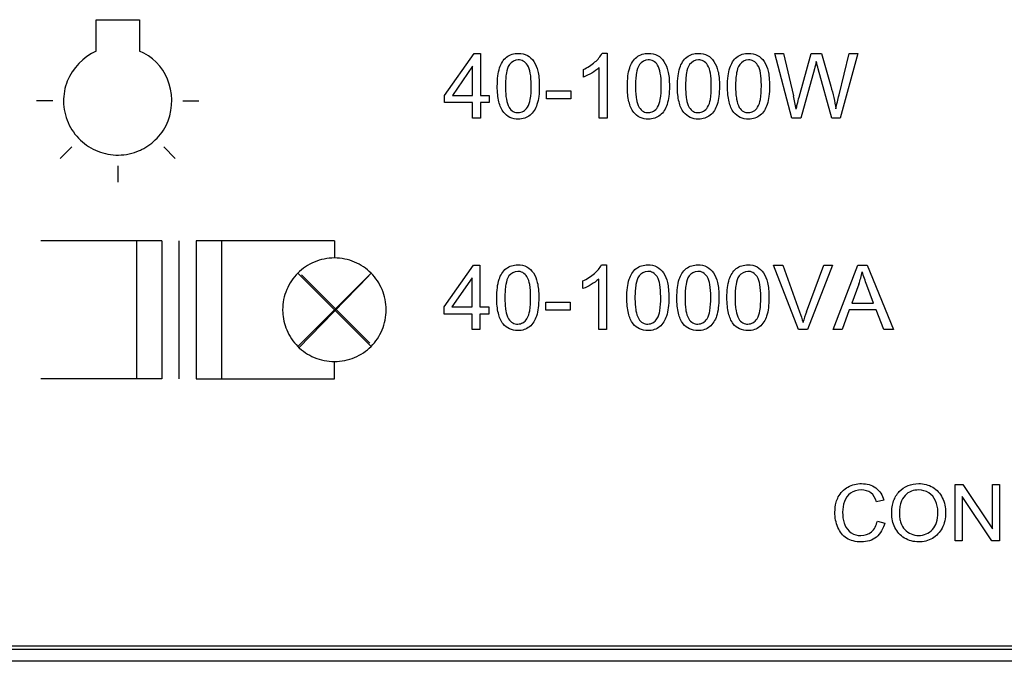
# Model space of a CAD drawing. Units: millimetres. Extents: x -134 to 45, y -55 to 67.
# Drawn here: x -16 to 15, y -19 to 1 of the extents above; entities that cross this region are included whole.
import ezdxf

# ---------------------------------------------------------------- set-up
doc = ezdxf.new("R2010")
doc.units = ezdxf.units.MM
doc.header["$LTSCALE"] = 16.335
doc.layers.get('0').update_dxf_attribs({"linetype": 'CONTINUOUS'})
doc.layers.add('RACCORDO', color=7, linetype='CONTINUOUS')

msp = doc.modelspace()

# ---------------------------------------------------------------- linework, layer by layer
at = {"color": 7, "linetype": 'CONTINUOUS'}
for p, q in [((-13.483, -0.251), (-13.483, 0.74)), ((-13.483, 0.74), (-12.124, 0.74)), ((-12.124, 0.74), (-12.124, -0.251)), ((-2.551, -1.633), (-1.629, -0.324)), ((-1.629, -0.324), (-1.426, -0.324)), ((-1.426, -0.324), (-1.426, -1.633)), ((2.384, -0.315), (2.544, -0.315)), ((2.544, -0.315), (2.544, -2.344)), ((7.805, -0.324), (8.08, -0.324)), ((8.341, -2.344), (7.805, -0.324)), ((8.08, -0.324), (8.387, -1.648)), ((8.563, -1.688), (8.948, -0.324)), ((8.948, -0.324), (9.27, -0.324)), ((9.27, -0.324), (9.56, -1.346)), ((9.817, -1.622), (10.134, -0.324)), ((10.403, -0.324), (9.849, -2.344)), ((10.134, -0.324), (10.403, -0.324)), ((-1.674, -0.722), (-2.307, -1.633)), ((-1.674, -1.633), (-1.674, -0.722)), ((1.8, -1.062), (1.8, -0.823)), ((2.296, -2.344), (2.296, -0.763)), ((9.043, -0.805), (8.614, -2.344)), ((9.591, -2.344), (9.165, -0.805)), ((0.642, -1.488), (1.404, -1.488)), ((0.642, -1.738), (0.642, -1.488)), ((1.404, -1.488), (1.404, -1.738)), ((-14.842, -1.807), (-15.351, -1.807)), ((-10.765, -1.807), (-10.256, -1.807)), ((-2.551, -1.86), (-2.551, -1.633)), ((-2.307, -1.633), (-1.674, -1.633)), ((-1.426, -1.633), (-1.153, -1.633)), ((-1.153, -1.633), (-1.153, -1.86)), ((1.404, -1.738), (0.642, -1.738)), ((-1.674, -1.86), (-2.551, -1.86)), ((-1.674, -2.344), (-1.674, -1.86)), ((-1.426, -1.86), (-1.426, -2.344)), ((-1.153, -1.86), (-1.426, -1.86)), ((-1.426, -2.344), (-1.674, -2.344)), ((2.544, -2.344), (2.296, -2.344)), ((8.614, -2.344), (8.341, -2.344)), ((9.849, -2.344), (9.591, -2.344)), ((-14.245, -3.249), (-14.605, -3.609)), ((-11.362, -3.249), (-11.002, -3.609)), ((-12.804, -3.846), (-12.804, -4.355)), ((-11.422, -6.193), (-15.219, -6.193)), ((-12.216, -6.193), (-12.216, -10.524)), ((-11.422, -6.193), (-11.422, -10.524)), ((-10.888, -6.193), (-10.888, -10.524)), ((-10.339, -6.193), (-10.339, -10.524)), ((-6.008, -6.193), (-10.339, -6.193)), ((-9.545, -6.193), (-9.545, -10.524)), ((-6.008, -6.193), (-6.008, -6.735)), ((-2.568, -8.266), (-1.646, -6.957)), ((-1.646, -6.957), (-1.443, -6.957)), ((-1.443, -6.957), (-1.443, -8.266)), ((2.367, -6.948), (2.527, -6.948)), ((2.527, -6.948), (2.527, -8.977)), ((7.766, -6.957), (8.056, -6.957)), ((8.549, -8.977), (7.766, -6.957)), ((8.056, -6.957), (8.581, -8.424)), ((8.796, -8.424), (9.341, -6.957)), ((9.614, -6.957), (8.823, -8.977)), ((9.341, -6.957), (9.614, -6.957)), ((9.632, -8.977), (10.408, -6.957)), ((10.408, -6.957), (10.696, -6.957)), ((10.696, -6.957), (11.523, -8.977)), ((-7.157, -7.211), (-4.86, -9.507)), ((-7.157, -9.507), (-4.86, -7.211)), ((-7.132, -9.558), (-4.927, -7.294)), ((-7.045, -7.266), (-4.897, -9.411)), ((-1.691, -7.355), (-2.324, -8.266)), ((-1.691, -8.266), (-1.691, -7.355)), ((2.279, -8.977), (2.279, -7.396)), ((1.783, -7.695), (1.783, -7.455)), ((10.437, -7.555), (10.215, -8.147)), ((10.9, -8.147), (10.689, -7.588)), ((-2.568, -8.493), (-2.568, -8.266)), ((-2.324, -8.266), (-1.691, -8.266)), ((-1.443, -8.266), (-1.17, -8.266)), ((-1.17, -8.266), (-1.17, -8.493)), ((0.625, -8.121), (1.387, -8.121)), ((0.625, -8.37), (0.625, -8.121)), ((1.387, -8.121), (1.387, -8.37)), ((10.215, -8.147), (10.9, -8.147)), ((-1.691, -8.493), (-2.568, -8.493)), ((-1.691, -8.977), (-1.691, -8.493)), ((-1.17, -8.493), (-1.443, -8.493)), ((-1.443, -8.493), (-1.443, -8.977)), ((1.387, -8.37), (0.625, -8.37)), ((10.138, -8.365), (9.916, -8.977)), ((10.983, -8.365), (10.138, -8.365)), ((11.218, -8.977), (10.983, -8.365)), ((-1.443, -8.977), (-1.691, -8.977)), ((2.527, -8.977), (2.279, -8.977)), ((8.823, -8.977), (8.549, -8.977)), ((9.916, -8.977), (9.632, -8.977)), ((11.523, -8.977), (11.218, -8.977)), ((-6.008, -10.524), (-6.008, -9.983)), ((-11.422, -10.524), (-15.219, -10.524)), ((-10.339, -10.524), (-6.008, -10.524)), ((13.458, -13.842), (13.698, -13.842)), ((13.458, -15.609), (13.458, -13.842)), ((13.698, -13.842), (14.627, -15.23)), ((14.627, -13.842), (14.851, -13.842)), ((14.627, -15.23), (14.627, -13.842)), ((14.851, -13.842), (14.851, -15.609)), ((11.221, -14.326), (10.991, -14.381)), ((14.611, -15.609), (13.683, -14.22)), ((13.683, -14.22), (13.683, -15.609)), ((11.018, -14.989), (11.251, -15.048)), ((13.683, -15.609), (13.458, -15.609)), ((14.851, -15.609), (14.611, -15.609)), ((-34, -19), (34, -19)), ((-33.9, -18.9), (33.9, -18.9))]:
    msp.add_line(p, q, dxfattribs=at)
for centre, radius, start, end in [((1.737, -3.238), 6.837, 9.9076, 13.4459), ((8.009, -6.661), 2.587, 339.8001, 348.6878), ((12.788, -9.922), 4.264, 159.4403, 164.12)]:
    msp.add_arc(centre, radius, start, end, dxfattribs=at)
for points, knots in [([(-13.483, -0.251), (-13.88, -0.424), (-14.39, -0.957), (-14.546, -1.835), (-14.402, -2.505), (-14.01, -3.066), (-13.439, -3.428), (-12.775, -3.551), (-12.306, -3.449), (-12.078, -3.343), (-12.056, -3.332)], [0, 0, 0, 0, 0.242861, 0.36453, 0.490573, 0.616619, 0.738287, 0.859953, 0.986001, 1, 1, 1, 1]), ([(-0.9, -1.348), (-0.9, -1.24), (-0.89, -1.045), (-0.829, -0.723), (-0.645, -0.396), (-0.271, -0.288), (0.052, -0.353), (0.276, -0.572), (0.372, -0.831), (0.413, -1.097), (0.418, -1.257), (0.418, -1.348)], [0, 0, 0, 0, 0.117413, 0.212407, 0.358811, 0.498903, 0.605513, 0.706382, 0.824965, 0.901744, 1, 1, 1, 1]), ([(0.163, -1.306), (0.162, -1.181), (0.151, -0.97), (0.079, -0.698), (-0.073, -0.551), (-0.292, -0.491), (-0.55, -0.637), (-0.613, -0.901), (-0.641, -1.131), (-0.645, -1.271), (-0.645, -1.348)], [0, 0, 0, 0, 0.188126, 0.320042, 0.410171, 0.492836, 0.647964, 0.78978, 0.885242, 1, 1, 1, 1]), ([(1.8, -0.823), (1.931, -0.761), (2.152, -0.618), (2.333, -0.42), (2.384, -0.315)], [0, 0, 0, 0, 0.554632, 1, 1, 1, 1]), ([(3.179, -1.348), (3.179, -1.24), (3.189, -1.045), (3.25, -0.723), (3.434, -0.396), (3.808, -0.288), (4.131, -0.353), (4.355, -0.572), (4.451, -0.831), (4.492, -1.097), (4.497, -1.257), (4.497, -1.348)], [0, 0, 0, 0, 0.117413, 0.212407, 0.358811, 0.498903, 0.605513, 0.706382, 0.824965, 0.901744, 1, 1, 1, 1]), ([(4.242, -1.306), (4.241, -1.181), (4.23, -0.97), (4.158, -0.698), (4.006, -0.551), (3.787, -0.491), (3.529, -0.637), (3.466, -0.901), (3.438, -1.131), (3.434, -1.271), (3.434, -1.348)], [0, 0, 0, 0, 0.188126, 0.320042, 0.410171, 0.492836, 0.647964, 0.78978, 0.885242, 1, 1, 1, 1]), ([(4.749, -1.348), (4.749, -1.24), (4.759, -1.045), (4.82, -0.723), (5.004, -0.396), (5.377, -0.288), (5.701, -0.353), (5.924, -0.572), (6.02, -0.831), (6.062, -1.097), (6.067, -1.257), (6.066, -1.348)], [0, 0, 0, 0, 0.117413, 0.212407, 0.358811, 0.498903, 0.605513, 0.706382, 0.824965, 0.901744, 1, 1, 1, 1]), ([(5.811, -1.306), (5.81, -1.181), (5.8, -0.97), (5.727, -0.698), (5.576, -0.551), (5.357, -0.491), (5.099, -0.637), (5.036, -0.901), (5.007, -1.131), (5.004, -1.271), (5.004, -1.348)], [0, 0, 0, 0, 0.188126, 0.320042, 0.410171, 0.492836, 0.647964, 0.78978, 0.885242, 1, 1, 1, 1]), ([(6.318, -1.348), (6.318, -1.24), (6.328, -1.045), (6.389, -0.723), (6.573, -0.396), (6.947, -0.288), (7.271, -0.353), (7.494, -0.572), (7.59, -0.831), (7.631, -1.097), (7.636, -1.257), (7.636, -1.348)], [0, 0, 0, 0, 0.117413, 0.212407, 0.358811, 0.498903, 0.605513, 0.706382, 0.824965, 0.901744, 1, 1, 1, 1]), ([(7.381, -1.306), (7.38, -1.181), (7.37, -0.97), (7.297, -0.698), (7.146, -0.551), (6.926, -0.491), (6.669, -0.637), (6.605, -0.901), (6.577, -1.131), (6.573, -1.271), (6.573, -1.348)], [0, 0, 0, 0, 0.188126, 0.320042, 0.410171, 0.492836, 0.647964, 0.78978, 0.885242, 1, 1, 1, 1]), ([(2.296, -0.763), (2.226, -0.83), (2.063, -0.939), (1.891, -1.029), (1.8, -1.062)], [0, 0, 0, 0, 0.499683, 1, 1, 1, 1]), ([(-12.056, -3.332), (-11.875, -3.243), (-11.531, -2.991), (-11.061, -2.263), (-11.074, -1.525), (-11.247, -1.128)], [0, 0, 0, 0, 0.234997, 0.490261, 1, 1, 1, 1]), ([(0.418, -1.348), (0.417, -1.455), (0.409, -1.649), (0.347, -1.97), (0.198, -2.233), (-0.041, -2.362), (-0.261, -2.39), (-0.507, -2.349), (-0.745, -2.155), (-0.848, -1.882), (-0.893, -1.601), (-0.9, -1.436), (-0.9, -1.348)], [0, 0, 0, 0, 0.116986, 0.211016, 0.357229, 0.425315, 0.499825, 0.596518, 0.688463, 0.820705, 0.903669, 1, 1, 1, 1]), ([(-0.645, -1.348), (-0.645, -1.423), (-0.641, -1.56), (-0.615, -1.784), (-0.56, -1.993), (-0.414, -2.153), (-0.239, -2.187), (-0.071, -2.144), (0.078, -1.994), (0.155, -1.711), (0.163, -1.472), (0.163, -1.32), (0.163, -1.306)], [0, 0, 0, 0, 0.108461, 0.196878, 0.325269, 0.413927, 0.490722, 0.568789, 0.654991, 0.781168, 0.980031, 1, 1, 1, 1]), ([(4.497, -1.348), (4.496, -1.455), (4.488, -1.649), (4.426, -1.97), (4.277, -2.233), (4.038, -2.362), (3.818, -2.39), (3.572, -2.349), (3.334, -2.155), (3.231, -1.882), (3.186, -1.601), (3.179, -1.436), (3.179, -1.348)], [0, 0, 0, 0, 0.116986, 0.211016, 0.357229, 0.425315, 0.499825, 0.596518, 0.688463, 0.820705, 0.903669, 1, 1, 1, 1]), ([(3.434, -1.348), (3.434, -1.423), (3.438, -1.56), (3.464, -1.784), (3.519, -1.993), (3.665, -2.153), (3.84, -2.187), (4.008, -2.144), (4.157, -1.994), (4.234, -1.711), (4.242, -1.472), (4.242, -1.32), (4.242, -1.306)], [0, 0, 0, 0, 0.108461, 0.196878, 0.325269, 0.413927, 0.490722, 0.568789, 0.654991, 0.781168, 0.980031, 1, 1, 1, 1]), ([(6.066, -1.348), (6.066, -1.455), (6.058, -1.649), (5.995, -1.97), (5.847, -2.233), (5.608, -2.362), (5.387, -2.39), (5.142, -2.349), (4.903, -2.155), (4.801, -1.882), (4.756, -1.601), (4.749, -1.436), (4.749, -1.348)], [0, 0, 0, 0, 0.116986, 0.211016, 0.357229, 0.425315, 0.499825, 0.596518, 0.688463, 0.820705, 0.903669, 1, 1, 1, 1]), ([(5.004, -1.348), (5.004, -1.423), (5.007, -1.56), (5.034, -1.784), (5.089, -1.993), (5.235, -2.153), (5.409, -2.187), (5.577, -2.144), (5.727, -1.994), (5.804, -1.711), (5.812, -1.472), (5.811, -1.32), (5.811, -1.306)], [0, 0, 0, 0, 0.108461, 0.196878, 0.325269, 0.413927, 0.490722, 0.568789, 0.654991, 0.781168, 0.980031, 1, 1, 1, 1]), ([(7.636, -1.348), (7.635, -1.455), (7.627, -1.649), (7.565, -1.97), (7.416, -2.233), (7.178, -2.362), (6.957, -2.39), (6.711, -2.349), (6.473, -2.155), (6.37, -1.882), (6.325, -1.601), (6.318, -1.436), (6.318, -1.348)], [0, 0, 0, 0, 0.116986, 0.211016, 0.357229, 0.425315, 0.499825, 0.596518, 0.688463, 0.820705, 0.903669, 1, 1, 1, 1]), ([(6.573, -1.348), (6.573, -1.423), (6.577, -1.56), (6.604, -1.784), (6.659, -1.993), (6.805, -2.153), (6.979, -2.187), (7.147, -2.144), (7.297, -1.994), (7.373, -1.711), (7.381, -1.472), (7.381, -1.32), (7.381, -1.306)], [0, 0, 0, 0, 0.108461, 0.196878, 0.325269, 0.413927, 0.490722, 0.568789, 0.654991, 0.781168, 0.980031, 1, 1, 1, 1]), ([(8.472, -2.061), (8.484, -2.013), (8.514, -1.889), (8.542, -1.764), (8.563, -1.688)], [0, 0, 0, 0, 0.387377, 1, 1, 1, 1]), ([(-4.384, -8.359), (-4.384, -8.142), (-4.47, -7.717), (-4.831, -7.182), (-5.366, -6.82), (-6.008, -6.691), (-6.65, -6.82), (-7.185, -7.182), (-7.547, -7.717), (-7.637, -8.166), (-7.632, -8.407), (-7.631, -8.431)], [0, 0, 0, 0, 0.125434, 0.246477, 0.367572, 0.49302, 0.618453, 0.739549, 0.860643, 0.986061, 1, 1, 1, 1]), ([(-0.917, -7.98), (-0.917, -7.873), (-0.907, -7.678), (-0.846, -7.356), (-0.662, -7.028), (-0.288, -6.921), (0.036, -6.986), (0.259, -7.205), (0.355, -7.464), (0.396, -7.73), (0.401, -7.89), (0.401, -7.98)], [0, 0, 0, 0, 0.117472, 0.212408, 0.358811, 0.498903, 0.605513, 0.706382, 0.824965, 0.901651, 1, 1, 1, 1]), ([(1.783, -7.455), (1.914, -7.394), (2.135, -7.251), (2.316, -7.053), (2.367, -6.948)], [0, 0, 0, 0, 0.554632, 1, 1, 1, 1]), ([(3.162, -7.98), (3.162, -7.873), (3.172, -7.678), (3.233, -7.356), (3.417, -7.028), (3.791, -6.921), (4.115, -6.986), (4.338, -7.205), (4.434, -7.464), (4.475, -7.73), (4.48, -7.89), (4.48, -7.98)], [0, 0, 0, 0, 0.117472, 0.212408, 0.358811, 0.498903, 0.605513, 0.706382, 0.824965, 0.901651, 1, 1, 1, 1]), ([(4.732, -7.98), (4.732, -7.873), (4.742, -7.678), (4.803, -7.356), (4.987, -7.028), (5.36, -6.921), (5.684, -6.986), (5.907, -7.205), (6.004, -7.464), (6.045, -7.73), (6.05, -7.89), (6.049, -7.98)], [0, 0, 0, 0, 0.117472, 0.212408, 0.358811, 0.498903, 0.605513, 0.706382, 0.824965, 0.901651, 1, 1, 1, 1]), ([(6.302, -7.98), (6.302, -7.873), (6.311, -7.678), (6.372, -7.356), (6.556, -7.028), (6.93, -6.921), (7.254, -6.986), (7.477, -7.205), (7.573, -7.464), (7.614, -7.73), (7.619, -7.89), (7.619, -7.98)], [0, 0, 0, 0, 0.117472, 0.212408, 0.358811, 0.498903, 0.605513, 0.706382, 0.824965, 0.901651, 1, 1, 1, 1]), ([(0.146, -7.939), (0.145, -7.814), (0.135, -7.602), (0.062, -7.331), (-0.089, -7.184), (-0.309, -7.124), (-0.566, -7.27), (-0.63, -7.534), (-0.658, -7.764), (-0.662, -7.904), (-0.662, -7.98)], [0, 0, 0, 0, 0.188121, 0.320033, 0.410204, 0.49285, 0.647973, 0.789872, 0.885326, 1, 1, 1, 1]), ([(2.279, -7.396), (2.209, -7.463), (2.046, -7.572), (1.874, -7.662), (1.783, -7.695)], [0, 0, 0, 0, 0.499683, 1, 1, 1, 1]), ([(4.225, -7.939), (4.224, -7.814), (4.214, -7.602), (4.141, -7.331), (3.99, -7.184), (3.77, -7.124), (3.513, -7.27), (3.449, -7.534), (3.421, -7.764), (3.417, -7.904), (3.417, -7.98)], [0, 0, 0, 0, 0.188121, 0.320033, 0.410204, 0.49285, 0.647973, 0.789872, 0.885326, 1, 1, 1, 1]), ([(5.794, -7.939), (5.793, -7.814), (5.783, -7.602), (5.71, -7.331), (5.559, -7.184), (5.34, -7.124), (5.082, -7.27), (5.019, -7.534), (4.99, -7.764), (4.987, -7.904), (4.987, -7.98)], [0, 0, 0, 0, 0.188121, 0.320033, 0.410204, 0.49285, 0.647973, 0.789872, 0.885326, 1, 1, 1, 1]), ([(7.364, -7.939), (7.363, -7.814), (7.353, -7.602), (7.28, -7.331), (7.129, -7.184), (6.909, -7.124), (6.652, -7.27), (6.588, -7.534), (6.56, -7.764), (6.556, -7.904), (6.556, -7.98)], [0, 0, 0, 0, 0.188121, 0.320033, 0.410204, 0.49285, 0.647973, 0.789872, 0.885326, 1, 1, 1, 1]), ([(0.401, -7.98), (0.4, -8.088), (0.392, -8.282), (0.33, -8.603), (0.181, -8.866), (-0.057, -8.995), (-0.278, -9.022), (-0.524, -8.982), (-0.762, -8.788), (-0.865, -8.515), (-0.91, -8.234), (-0.917, -8.069), (-0.917, -7.98)], [0, 0, 0, 0, 0.117033, 0.211017, 0.357229, 0.425292, 0.499808, 0.596492, 0.688466, 0.820646, 0.903613, 1, 1, 1, 1]), ([(-0.662, -7.98), (-0.662, -8.056), (-0.658, -8.193), (-0.632, -8.417), (-0.576, -8.626), (-0.431, -8.786), (-0.256, -8.819), (-0.088, -8.777), (0.061, -8.627), (0.138, -8.344), (0.146, -8.104), (0.146, -7.953), (0.146, -7.939)], [0, 0, 0, 0, 0.108385, 0.196799, 0.325263, 0.413934, 0.490725, 0.568792, 0.654993, 0.781169, 0.980031, 1, 1, 1, 1]), ([(4.48, -7.98), (4.479, -8.088), (4.471, -8.282), (4.409, -8.603), (4.26, -8.866), (4.022, -8.995), (3.801, -9.022), (3.555, -8.982), (3.317, -8.788), (3.214, -8.515), (3.169, -8.234), (3.162, -8.069), (3.162, -7.98)], [0, 0, 0, 0, 0.117033, 0.211017, 0.357229, 0.425292, 0.499808, 0.596492, 0.688466, 0.820646, 0.903613, 1, 1, 1, 1]), ([(3.417, -7.98), (3.417, -8.056), (3.421, -8.193), (3.447, -8.417), (3.503, -8.626), (3.648, -8.786), (3.823, -8.819), (3.991, -8.777), (4.14, -8.627), (4.217, -8.344), (4.225, -8.104), (4.225, -7.953), (4.225, -7.939)], [0, 0, 0, 0, 0.108385, 0.196799, 0.325263, 0.413934, 0.490725, 0.568792, 0.654993, 0.781169, 0.980031, 1, 1, 1, 1]), ([(6.049, -7.98), (6.049, -8.088), (6.041, -8.282), (5.979, -8.603), (5.83, -8.866), (5.591, -8.995), (5.371, -9.022), (5.125, -8.982), (4.886, -8.788), (4.784, -8.515), (4.739, -8.234), (4.732, -8.069), (4.732, -7.98)], [0, 0, 0, 0, 0.117033, 0.211017, 0.357229, 0.425292, 0.499808, 0.596492, 0.688466, 0.820646, 0.903613, 1, 1, 1, 1]), ([(4.987, -7.98), (4.987, -8.056), (4.991, -8.193), (5.017, -8.417), (5.072, -8.626), (5.218, -8.786), (5.392, -8.819), (5.56, -8.777), (5.71, -8.627), (5.787, -8.344), (5.795, -8.104), (5.794, -7.953), (5.794, -7.939)], [0, 0, 0, 0, 0.108385, 0.196799, 0.325263, 0.413934, 0.490725, 0.568792, 0.654993, 0.781169, 0.980031, 1, 1, 1, 1]), ([(7.619, -7.98), (7.619, -8.088), (7.61, -8.282), (7.548, -8.603), (7.4, -8.866), (7.161, -8.995), (6.94, -9.022), (6.694, -8.982), (6.456, -8.788), (6.353, -8.515), (6.308, -8.234), (6.302, -8.069), (6.302, -7.98)], [0, 0, 0, 0, 0.117033, 0.211017, 0.357229, 0.425292, 0.499808, 0.596492, 0.688466, 0.820646, 0.903613, 1, 1, 1, 1]), ([(6.556, -7.98), (6.557, -8.056), (6.56, -8.193), (6.587, -8.417), (6.642, -8.626), (6.788, -8.786), (6.962, -8.819), (7.13, -8.777), (7.28, -8.627), (7.356, -8.344), (7.364, -8.104), (7.364, -7.953), (7.364, -7.939)], [0, 0, 0, 0, 0.108385, 0.196799, 0.325263, 0.413934, 0.490725, 0.568792, 0.654993, 0.781169, 0.980031, 1, 1, 1, 1]), ([(-7.631, -8.431), (-7.622, -8.623), (-7.533, -9.021), (-7.185, -9.536), (-6.65, -9.897), (-6.008, -10.026), (-5.366, -9.897), (-4.831, -9.536), (-4.47, -9), (-4.384, -8.575), (-4.384, -8.359)], [0, 0, 0, 0, 0.114702, 0.239262, 0.363818, 0.492843, 0.621882, 0.746436, 0.870945, 1, 1, 1, 1]), ([(9.729, -14.395), (9.745, -14.338), (9.819, -14.147), (10.077, -13.877), (10.529, -13.775), (11.002, -13.892), (11.179, -14.18), (11.221, -14.326)], [0, 0, 0, 0, 0.089252, 0.308964, 0.5328, 0.769073, 1, 1, 1, 1]), ([(11.468, -14.748), (11.468, -14.678), (11.478, -14.545), (11.535, -14.303), (11.683, -14.044), (11.975, -13.85), (12.353, -13.783), (12.776, -13.884), (13.103, -14.249), (13.16, -14.563), (13.159, -14.728)], [0, 0, 0, 0, 0.074666, 0.142739, 0.265315, 0.383757, 0.505675, 0.668535, 0.826579, 1, 1, 1, 1]), ([(10.991, -14.381), (10.957, -14.275), (10.848, -14.066), (10.501, -13.984), (10.161, -14.068), (9.956, -14.371), (9.919, -14.709), (9.938, -14.942), (9.975, -15.051)], [0, 0, 0, 0, 0.166011, 0.319143, 0.495879, 0.657962, 0.829391, 1, 1, 1, 1]), ([(12.918, -14.697), (12.915, -14.577), (12.878, -14.347), (12.651, -14.07), (12.347, -13.993), (12.079, -14.035), (11.866, -14.175), (11.759, -14.376), (11.717, -14.575), (11.709, -14.69), (11.71, -14.752)], [0, 0, 0, 0, 0.169543, 0.326651, 0.483345, 0.595494, 0.708543, 0.835213, 0.911481, 1, 1, 1, 1]), ([(11.251, -15.048), (11.209, -15.214), (11.079, -15.457), (10.773, -15.618), (10.518, -15.649), (10.27, -15.625), (9.98, -15.509), (9.74, -15.181), (9.671, -14.77), (9.7, -14.497), (9.729, -14.395)], [0, 0, 0, 0, 0.187979, 0.276233, 0.370602, 0.466196, 0.548099, 0.706864, 0.883879, 1, 1, 1, 1]), ([(13.159, -14.728), (13.159, -14.895), (13.1, -15.214), (12.765, -15.57), (12.308, -15.676), (11.849, -15.563), (11.585, -15.263), (11.485, -14.978), (11.469, -14.825), (11.468, -14.748)], [0, 0, 0, 0, 0.179774, 0.341898, 0.503381, 0.671868, 0.833798, 0.916129, 1, 1, 1, 1]), ([(11.71, -14.752), (11.71, -14.803), (11.716, -14.9), (11.758, -15.077), (11.903, -15.334), (12.313, -15.508), (12.729, -15.333), (12.898, -15.019), (12.919, -14.82), (12.918, -14.707), (12.918, -14.697)], [0, 0, 0, 0, 0.073293, 0.140353, 0.261195, 0.48672, 0.714249, 0.838798, 0.985783, 1, 1, 1, 1]), ([(9.975, -15.051), (9.981, -15.069), (10.027, -15.188), (10.177, -15.385), (10.513, -15.47), (10.877, -15.362), (10.991, -15.115), (11.018, -14.989)], [0, 0, 0, 0, 0.039942, 0.266853, 0.485124, 0.731256, 1, 1, 1, 1])]:
    msp.add_open_spline(points, degree=3, knots=knots, dxfattribs=at)
for points in [[(-11.247, -1.128), (-11.39, -0.74), (-11.736, -0.393), (-12.124, -0.251)], [(9.102, -0.568), (9.084, -0.647), (9.065, -0.726), (9.043, -0.805)], [(9.165, -0.805), (9.143, -0.726), (9.12, -0.647), (9.102, -0.568)], [(9.56, -1.346), (9.627, -1.581), (9.682, -1.82), (9.717, -2.061)], [(9.717, -2.061), (9.746, -1.914), (9.781, -1.768), (9.817, -1.622)], [(10.689, -7.588), (10.637, -7.45), (10.586, -7.311), (10.546, -7.169)], [(8.581, -8.424), (8.62, -8.533), (8.656, -8.643), (8.687, -8.755)]]:
    msp.add_open_spline(points, degree=3, dxfattribs=at)
at = {"layer": 'RACCORDO', "color": 253, "linetype": 'CONTINUOUS'}
msp.add_line((34.983, -19.385), (-34.983, -19.385), dxfattribs=at)

doc.saveas('drawing.dxf')
